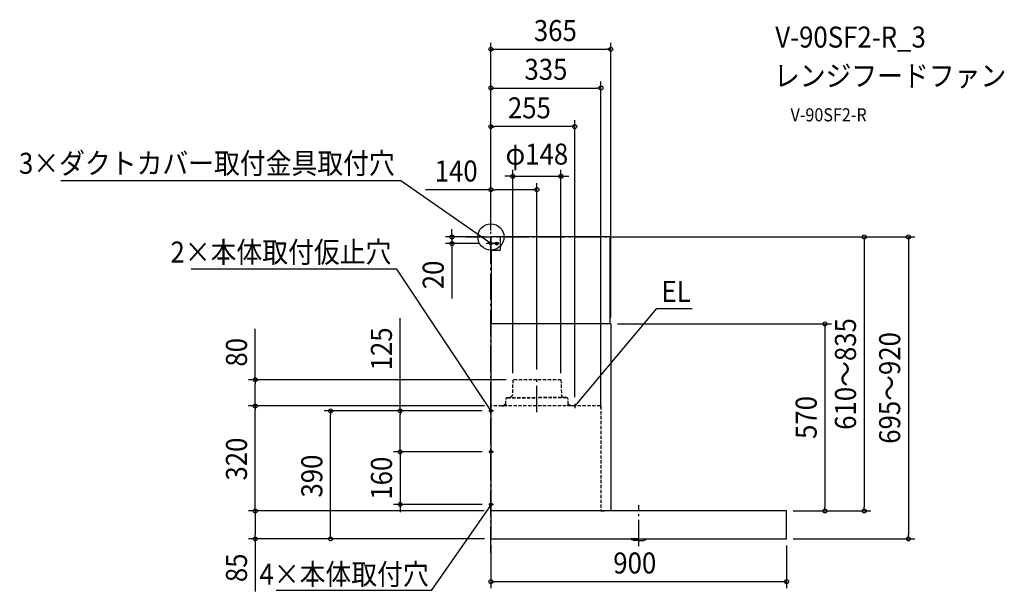
# Model space of a CAD drawing. Extents: x -1434 to 1563, y -1080 to 662.
import ezdxf
from ezdxf.enums import TextEntityAlignment as Align

# ---------------------------------------------------------------- set-up
doc = ezdxf.new("R2010")
doc.units = 0
doc.header["$LTSCALE"] = 20
doc.header["$PDMODE"] = 3
doc.header["$PDSIZE"] = -2
doc.linetypes.add('DASHDOT', pattern=[5.5, 4, -0.6, 0.3, -0.6])
doc.linetypes.add('DASHED', pattern=[0.75, 0.5, -0.25])
doc.layers.get('DEFPOINTS').update_dxf_attribs({"linetype": 'CONTINUOUS'})
for name, color, linetype in [('ARRANGE', 1, 'CONTINUOUS'), ('BASIS', 6, 'DASHDOT'), ('DETAIL', 5, 'CONTINUOUS'), ('ETC', 61, 'CONTINUOUS'), ('FIX', 11, 'CONTINUOUS'), ('NOTE', 4, 'CONTINUOUS'), ('OUTLINE', 3, 'CONTINUOUS'), ('SERVICESPACE', 2, 'DASHDOT'), ('SIZE', 30, 'CONTINUOUS')]:
    doc.layers.add(name, color=color, linetype=linetype)
doc.styles.get("Standard").update_dxf_attribs({"font": 'SIMPLEX.shx', "width": 0.9, "height": 64, "bigfont": 'BIGFONT.shx'})

msp = doc.modelspace()

# ---------------------------------------------------------------- linework, layer by layer
at = {"layer": 'ARRANGE', "color": 1, "linetype": 'CONTINUOUS'}
msp.add_circle((0, 0), 40, dxfattribs=at)
msp.add_point((0, 0), dxfattribs=at)
at = {"layer": 'BASIS', "color": 6, "linetype": 'DASHDOT'}
for p, q in [((0, -962), (0, 92)), ((-74.9, 0), (424.3, 0))]:
    msp.add_line(p, q, dxfattribs=at)
at = {"layer": 'DEFPOINTS', "color": 30, "linetype": 'CONTINUOUS'}
for p in [(365, 572), (335, 453.8), (0, 336.3), (213.3, 184.8), (0, 144), (0, 0), (0, 0), (0, 0), (0, 0), (362.1, 0), (362.1, 0), (-118.5, -20), (-14.2, -20), (0, 0), (365, -265), (365, -265), (-717.3, -435), (66.7, -435), (66.7, -435), (140, -424.1), (213.3, -435), (255.1, -508), (-717.3, -515), (-487.9, -530), (-6.5, -530), (-6.5, -530), (0.8, -515), (0.8, -515), (335, -541.4), (-276.1, -655), (-6.5, -655), (-6.5, -655), (-276.1, -815), (-6.5, -815), (0, -835), (0, -835), (900, -835), (900, -835), (1016.6, -835), (1136.2, -835), (-717.3, -920), (0, -919.3), (0.7, -920), (0.7, -920), (900, -920), (900, -920), (1270.7, -920), (0, -1050.4)]:
    msp.add_point(p, dxfattribs=at)
at = {"layer": 'DETAIL', "color": 5, "linetype": 'CONTINUOUS'}
for p, q in [((362.1, 0), (0, 0)), ((0, 0), (0, -40)), ((28, 0), (28, -40)), ((362.1, 0), (362.1, -265)), ((16, -19.5), (16, -20.5)), ((17, -19.5), (16, -19.5)), ((16, -20.5), (17, -20.5)), ((18.5, -18), (17.5, -18)), ((17.5, -18), (17.5, -19)), ((17.5, -21), (17.5, -22)), ((17.5, -22), (18.5, -22)), ((18.5, -19), (18.5, -18)), ((18.5, -22), (18.5, -21)), ((20, -19.5), (19, -19.5)), ((19, -20.5), (20, -20.5)), ((20, -20.5), (20, -19.5)), ((0, -40), (28, -40)), ((0.7, -40), (0.7, -265)), ((0.7, -265), (0, -265)), ((363.2, -265), (0, -265)), ((0, -265), (0, -919.3)), ((365, -265), (363.2, -265)), ((365, -265), (365, -835)), ((900, -835), (0, -835)), ((900, -920), (900, -835)), ((0.7, -920), (900, -920)), ((450, -920), (427, -920)), ((427, -920), (427, -921.3)), ((433.5, -924), (427.7, -922.2)), ((450, -924.5), (436.5, -924.5)), ((450, -920), (473, -920)), ((450, -924.5), (463.5, -924.5)), ((466.5, -924), (472.3, -922.2)), ((473, -920), (473, -921.3))]:
    msp.add_line(p, q, dxfattribs=at)
msp.add_circle((18, -20), 4.5, dxfattribs=at)
for centre, radius, start, end in [((17, -19), 0.5, 270, 0), ((17, -21), 0.5, 0, 90), ((19, -19), 0.5, 180, 270), ((19, -21), 0.5, 90, 180), ((0.8, -515.8), 0.8, 90, 180), ((0.7, -919.3), 0.7, 180, 270), ((428, -921.3), 1, 180, 252.646), ((436.5, -914.5), 10, 252.646, 270), ((463.5, -914.5), 10, 270, 287.354), ((472, -921.3), 1, 287.354, 0)]:
    msp.add_arc(centre, radius, start, end, dxfattribs=at)
at = {"layer": 'FIX', "color": 11, "linetype": 'CONTINUOUS'}
for centre in [(0, -20), (0, -530), (0, -655), (0, -815)]:
    msp.add_circle(centre, 4, dxfattribs=at)
at = {"layer": 'NOTE', "color": 4, "linetype": 'CONTINUOUS'}
for p, q in [((-274, 170.7), (-1309.2, 170.7)), ((-9.8, -13.2), (-274, 170.7)), ((0, -20), (-9.8, -13.2)), ((-5.8, -17.9), (0, -20)), ((0, -20), (-4, -15.3)), ((-286.1, -98.1), (-912.1, -98.1)), ((-6.6, -520), (-286.1, -98.1)), ((263.2, -506.2), (505.4, -218.1)), ((505.4, -218.1), (613, -218.1)), ((255.1, -515), (263.2, -506.2)), ((255.1, -508), (255.1, -522)), ((0, -530), (-6.6, -520)), ((-4.7, -525.9), (0, -530)), ((0, -530), (-2, -524.1)), ((255.1, -515), (258, -509.5)), ((260.3, -511.7), (255.1, -515)), ((-6, -825.4), (-181.9, -1077.1)), ((0, -815), (-6, -825.4)), ((-4.4, -819.4), (0, -815)), ((0, -815), (-1.6, -821)), ((-181.9, -1077.1), (-653.1, -1077.1))]:
    msp.add_line(p, q, dxfattribs=at)
at = {"layer": 'NOTE', "color": 4, "linetype": 'DASHDOT'}
for p, q in [((13, -20), (-14.2, -20)), ((140, -533.8), (140, -424.1)), ((8.1, -530), (-6.5, -530)), ((8.1, -655), (-6.5, -655)), ((8.1, -815), (-6.5, -815)), ((450, -942.4), (450, -817.4))]:
    msp.add_line(p, q, dxfattribs=at)
at = {"layer": 'OUTLINE', "color": 3, "linetype": 'CONTINUOUS'}
for p, q in [((362.1, 0), (0, 0)), ((0, 0), (0, -40)), ((362.1, 0), (362.1, -265)), ((0.7, -40), (0.7, -265)), ((0.7, -265), (0, -265)), ((0, -265), (0, -919.3)), ((365, -265), (363.2, -265)), ((365, -265), (365, -835)), ((900, -835), (364.3, -835)), ((900, -920), (900, -835)), ((0.7, -920), (900, -920)), ((450, -920), (427, -920)), ((427, -920), (427, -921.3)), ((433.5, -924), (427.7, -922.2)), ((450, -924.5), (436.5, -924.5)), ((450, -920), (473, -920)), ((450, -924.5), (463.5, -924.5)), ((466.5, -924), (472.3, -922.2)), ((473, -920), (473, -921.3))]:
    msp.add_line(p, q, dxfattribs=at)
for centre, radius, start, end in [((0.8, -515.8), 0.8, 90, 180), ((0.7, -919.3), 0.7, 180, 270), ((428, -921.3), 1, 180, 252.646), ((436.5, -914.5), 10, 252.646, 270), ((463.5, -914.5), 10, 270, 287.354), ((472, -921.3), 1, 287.354, 0)]:
    msp.add_arc(centre, radius, start, end, dxfattribs=at)
at = {"layer": 'SERVICESPACE', "color": 2, "linetype": 'DASHED'}
for p, q in [((66.7, -435), (65.4, -481.6)), ((140, -435), (66.7, -435)), ((213.3, -435), (140, -435)), ((213.3, -435), (214.6, -481.6)), ((45, -509.4), (45, -495.6)), ((50, -489.2), (140, -489.2)), ((50, -489.2), (50, -490)), ((50, -489.2), (50, -490)), ((50, -490), (140, -490)), ((52.3, -490), (50, -490)), ((52.3, -490), (50, -490)), ((56.7, -490), (52.3, -490)), ((56.7, -490), (52.3, -490)), ((56.7, -490), (52.3, -490)), ((56.7, -490), (52.3, -490)), ((58.3, -488.4), (58.4, -488.4)), ((230, -489.2), (140, -489.2)), ((230, -490), (140, -490)), ((221.7, -488.4), (221.6, -488.4)), ((230, -489.2), (230, -490)), ((235, -509.4), (235, -495.6)), ((333.6, -515), (0.8, -515)), ((33, -514.4), (40, -514.4)), ((33, -515), (33, -514.4)), ((33, -514.4), (33, -515)), ((40, -515), (33, -515)), ((36, -514.4), (38.5, -514.4)), ((50, -515), (36, -515)), ((38.5, -514.4), (38.5, -513.8)), ((47.5, -514.4), (38.5, -514.4)), ((47.5, -514.4), (47.5, -513.8)), ((232.5, -514.4), (232.5, -513.8)), ((247, -514.4), (232.5, -514.4)), ((241.5, -514.4), (241.5, -513.8)), ((245.7, -514.3), (241.5, -514.3)), ((247, -514.4), (247, -515)), ((247, -515), (247, -514.4)), ((335, -515.5), (334.4, -515.5)), ((334.4, -515.5), (334.4, -515.5)), ((335, -515.5), (335, -834.4)), ((349.4, -834.4), (335, -834.4)), ((335, -835), (349.4, -835)), ((349.4, -835), (349.4, -834.4))]:
    msp.add_line(p, q, dxfattribs=at)
for centre, radius, start, end in [((40, -509.4), 5, 337.8886, 0), ((50.6, -495.6), 5.6, 90, 180), ((58.3, -489.2), 0.8, 90, 180), ((58.4, -481.4), 7, 270, 358.568), ((221.6, -481.4), 7, 181.432, 270), ((221.7, -489.2), 0.8, 0, 90), ((229.4, -495.6), 5.6, 0, 90), ((240, -509.4), 5, 180, 202.0754), ((43, -516), 5.02, 26.1932, 153.5585), ((237, -516), 5.02, 26.1932, 153.5585), ((245.7, -515), 0.7, 0, 90), ((333.6, -515.8), 0.8, 22.0243, 90)]:
    msp.add_arc(centre, radius, start, end, dxfattribs=at)
at = {"layer": 'SIZE', "color": 30, "linetype": 'CONTINUOUS'}
for p, q in [((0, 20), (0, 592)), ((0, 572), (12, 572)), ((12, 572), (353, 572)), ((365, 572), (353, 572)), ((365, -245), (365, 592)), ((0, 20), (0, 473.8)), ((0, 453.8), (12, 453.8)), ((12, 453.8), (323, 453.8)), ((335, 453.8), (323, 453.8)), ((335, -521.4), (335, 473.8)), ((0, 20), (0, 356.3)), ((0, 336.3), (12, 336.3)), ((243.1, 336.3), (12, 336.3)), ((255.1, 336.3), (243.1, 336.3)), ((255.1, -488), (255.1, 356.3)), ((54.7, 184.8), (42.7, 184.8)), ((66.7, 184.8), (54.7, 184.8)), ((66.7, -415), (66.7, 204.8)), ((66.7, 184.8), (213.3, 184.8)), ((213.3, -415), (213.3, 204.8)), ((213.3, 184.8), (225.3, 184.8)), ((225.3, 184.8), (237.3, 184.8)), ((0, 20), (0, 164)), ((140, -404.1), (140, 164)), ((0, 144), (-199.1, 144)), ((0, 144), (12, 144)), ((128, 144), (12, 144)), ((140, 144), (128, 144)), ((-20, 0), (-138.5, 0)), ((-118.5, 12), (-118.5, 24)), ((-118.5, 0), (-118.5, 12)), ((-118.5, 0), (-118.5, -20)), ((382.1, 0), (1156.2, 0)), ((382.1, 0), (1290.7, 0)), ((-34.2, -20), (-138.5, -20)), ((-118.5, -20), (-118.5, -32)), ((1136.2, 0), (1136.2, -12)), ((1136.2, -12), (1136.2, -823)), ((1270.7, 0), (1270.7, -12)), ((1270.7, -12), (1270.7, -908)), ((-118.5, -32), (-118.5, -187.3)), ((-276.1, -530), (-276.1, -247.5)), ((385, -265), (1036.6, -265)), ((1016.6, -265), (1016.6, -277)), ((-717.3, -435), (-717.3, -279.7)), ((1016.6, -277), (1016.6, -823)), ((46.7, -435), (-737.3, -435)), ((-717.3, -435), (-717.3, -447)), ((-717.3, -503), (-717.3, -447)), ((-717.3, -515), (-717.3, -503)), ((-19.2, -515), (-737.3, -515)), ((-19.2, -515), (-737.3, -515)), ((-717.3, -515), (-717.3, -527)), ((-717.3, -823), (-717.3, -527)), ((-26.5, -530), (-507.9, -530)), ((-487.9, -530), (-487.9, -542)), ((-26.5, -530), (-296.1, -530)), ((-276.1, -530), (-276.1, -542)), ((-487.9, -908), (-487.9, -542)), ((-276.1, -643), (-276.1, -542)), ((-26.5, -655), (-296.1, -655)), ((-26.5, -655), (-296.1, -655)), ((-276.1, -643), (-276.1, -631)), ((-276.1, -655), (-276.1, -643)), ((-276.1, -655), (-276.1, -643)), ((-276.1, -655), (-276.1, -815)), ((-20, -835), (-737.3, -835)), ((-20, -835), (-737.3, -835)), ((-717.3, -835), (-717.3, -823)), ((-717.3, -835), (-717.3, -847)), ((-26.5, -815), (-296.1, -815)), ((-276.1, -815), (-276.1, -827)), ((-276.1, -827), (-276.1, -839)), ((920, -835), (1156.2, -835)), ((920, -835), (1036.6, -835)), ((1016.6, -835), (1016.6, -823)), ((1136.2, -835), (1136.2, -823)), ((-717.3, -847), (-717.3, -908)), ((-19.3, -920), (-737.3, -920)), ((-717.3, -920), (-717.3, -908)), ((-717.3, -920), (-717.3, -1079.8)), ((-19.3, -920), (-507.9, -920)), ((-487.9, -920), (-487.9, -908)), ((920, -920), (1290.7, -920)), ((1270.7, -920), (1270.7, -908)), ((0, -939.3), (0, -1070.4)), ((900, -940), (900, -1070.4)), ((0, -1050.4), (12, -1050.4)), ((888, -1050.4), (12, -1050.4)), ((900, -1050.4), (888, -1050.4))]:
    msp.add_line(p, q, dxfattribs=at)
for centre in [(0, 572), (365, 572), (0, 453.8), (335, 453.8), (0, 336.3), (255.1, 336.3), (66.7, 184.8), (213.3, 184.8), (0, 144), (140, 144), (-118.5, 0), (1136.2, 0), (1270.7, 0), (-118.5, -20), (1016.6, -265), (-717.3, -435), (-717.3, -515), (-717.3, -515), (-487.9, -530), (-276.1, -530), (-276.1, -655), (-276.1, -655), (-276.1, -815), (-717.3, -835), (-717.3, -835), (1016.6, -835), (1136.2, -835), (-717.3, -920), (-487.9, -920), (1270.7, -920), (0, -1050.4), (900, -1050.4)]:
    msp.add_circle(centre, 6, dxfattribs=at)

# ---------------------------------------------------------------- texts
at = {"layer": 'ETC', "color": 61, "linetype": 'CONTINUOUS', "width": 0.9}
for s, height, p in [('V-90SF2-R_3', 64, (865.6, 577.1)), ('レンジフードファン', 64, (861.4, 459.1)), ('V-90SF2-R', 40, (912, 352.2))]:
    msp.add_text(s, height=height, dxfattribs=at).set_placement(p)
at = {"layer": 'NOTE', "color": 4, "linetype": 'CONTINUOUS', "width": 0.9}
for s, p in [('3×ダクトカバー取付金具取付穴', (-292.6, 192.5)), ('2×本体取付仮止穴', (-303, -78.1)), ('4×本体取付穴', (-189.2, -1059.5))]:
    msp.add_text(s, height=64, dxfattribs=at).set_placement(p, align=Align.RIGHT)
msp.add_text('EL', height=64, dxfattribs=at).set_placement((519.2, -197.9))
at = {"layer": 'SIZE', "color": 30, "linetype": 'CONTINUOUS', "width": 0.9}
for s, p in [('365', (196.2, 597)), ('335', (167.5, 478.8)), ('255', (117.2, 361.3)), ('φ148', (140, 220.5)), ('140', (-105.6, 169)), ('900', (437.9, -1025.4))]:
    msp.add_text(s, height=64, dxfattribs=at).set_placement(p, align=Align.CENTER)
for s, p in [('20', (-143.5, -115.6)), ('610～835', (1111.2, -417.5)), ('125', (-301.1, -341)), ('695～920', (1245.7, -460)), ('80', (-742.3, -351.4)), ('570', (991.6, -550)), ('320', (-742.3, -676.8)), ('390', (-512.9, -728.6)), ('160', (-301.1, -735)), ('85', (-742.3, -1008.1))]:
    msp.add_text(s, height=64, rotation=90, dxfattribs=at).set_placement(p, align=Align.CENTER)

doc.saveas('drawing.dxf')
